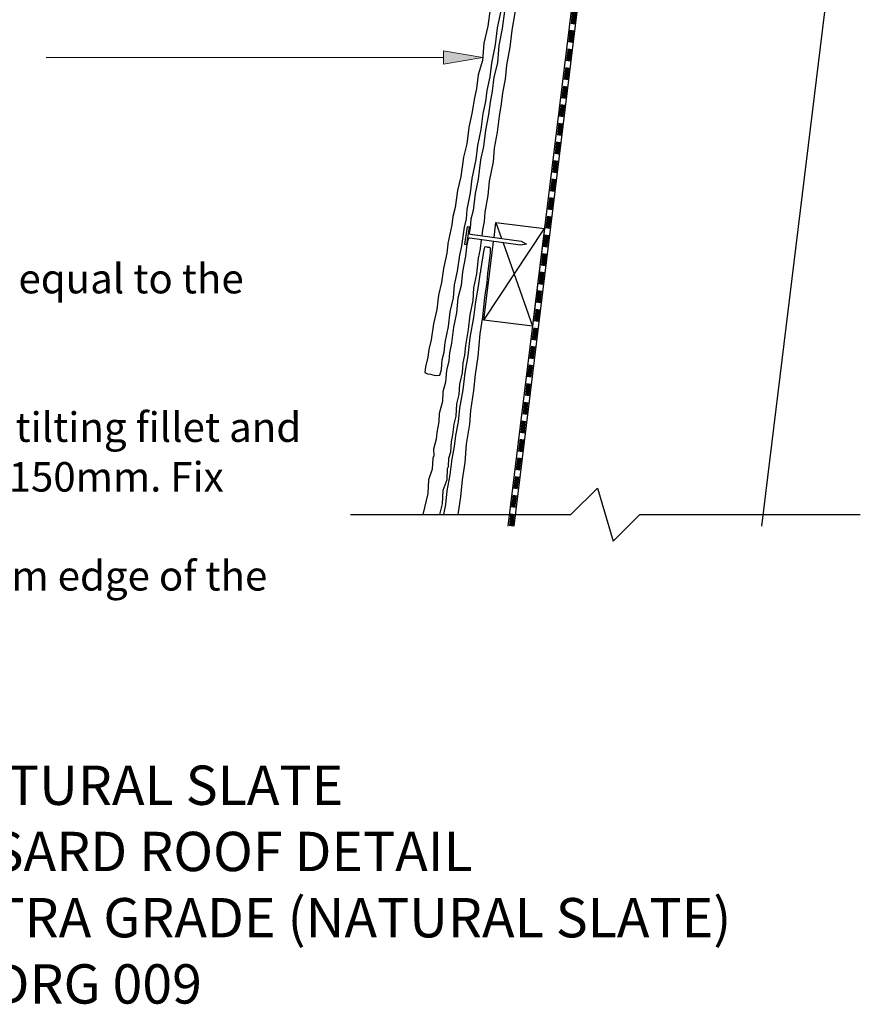
# Model space of a CAD drawing. Units: inches. Extents: x -546 to 796, y -373 to 628.
# Drawn here: x 21 to 456, y -373 to 128 of the extents above; entities that cross this region are included whole.
import ezdxf

# ---------------------------------------------------------------- set-up
doc = ezdxf.new("R2010")
doc.units = ezdxf.units.IN
doc.header["$MEASUREMENT"] = 0
doc.linetypes.add('AI-Linetype-1', pattern=[9.525, 6.35, -3.175])
for name, color, linetype in [('Application', 7, 'Continuous'), ('Detail', 7, 'Continuous'), ('Text', 7, 'Continuous')]:
    doc.layers.add(name, color=color, linetype=linetype)

# ---------------------------------------------------------------- blocks, each defined once
blk = doc.blocks.new('block 2')
at = {"layer": 'Text', "color": 7, "true_color": 0xffffff, "char_height": 20, "attachment_point": 7}
for s, insert in [('\\fArial|b0|i0|c0|p34;\\W1;SSQ NATURAL SLATE', (-80.48, -271.37)), ('\\fArial|b0|i0|c0|p34;\\W1;TYPICAL MANSARD ROOF DETAIL', (-162.63, -305.04)), ('\\fArial|b0|i0|c0|p34;\\W1;500x250 DEL CARMEN, ULTRA GRADE (NATURAL SLATE)', (-316.47, -338.72)), ('\\fArial|b0|i0|c0|p34;\\W1;DRG 009', (7.37, -372.39))]:
    blk.add_mtext(s, dxfattribs=dict(at, insert=insert))
blk = doc.blocks.new('block 3')
at = {"layer": 'Text', "color": 7, "true_color": 0xffffff, "char_height": 15, "attachment_point": 7}
for s, insert in [('\\fArial|b0|i0|c0|p34;\\W1;Slate lower slop as for standard vertical cladding.', (-501.45, 13.95)), ('\\fArial|b0|i0|c0|p34;\\W1;1.', (-547.77, 13.95)), ('\\fArial|b0|i0|c0|p34;\\W1;Fix a tilting fillet to the upper slope to form an upstand equal to the ', (-502.22, -11.3)), ('\\fArial|b0|i0|c0|p34;\\W1;2.', (-546.11, -11.3)), ('\\fArial|b0|i0|c0|p34;\\W1;batten thickness.', (-501.86, -36.3)), ('\\fArial|b0|i0|c0|p34;\\W1;Fix first batten to the upper edge.', (-502.22, -61.56)), ('\\fArial|b0|i0|c0|p34;\\W1;3.', (-546.38, -61.56)), ('\\fArial|b0|i0|c0|p34;\\W1;4.', (-545.76, -86.81)), ('\\fArial|b0|i0|c0|p34;\\W1;Fix code 5 lead apron flashing over the first batten and tilting fillet and ', (-502.22, -86.81)), ('\\fArial|b0|i0|c0|p34;\\W1;dress down over the heads of the slates below at least 150mm. Fix ', (-501.2, -112.07)), ('\\fArial|b0|i0|c0|p34;\\W1;copper straps 300-500mm centres.', (-501.32, -137.13)), ('\\fArial|b0|i0|c0|p34;\\W1;5.', (-546.36, -162.38)), ('\\fArial|b0|i0|c0|p34;\\W1;Slate the upper slope as standard eaves with the bottom edge of the ', (-501.45, -162.38)), ('\\fArial|b0|i0|c0|p34;\\W1;upper slates overhanging the flashing by 50 to 60mm', (-501.83, -187.64))]:
    blk.add_mtext(s, dxfattribs=dict(at, insert=insert))
blk = doc.blocks.new('block 6')
at = {"layer": 'Text', "true_color": 0xffffff}
h = blk.add_hatch(color=7, dxfattribs=at)
h.dxf.hatch_style = 2
h.paths.add_polyline_path([(236.6, 111.98), (256.6, 108.66), (236.61, 105.31)])
at = {"layer": 'Text', "lineweight": 0}
blk.add_lwpolyline([(236.6, 111.98), (256.6, 108.66), (236.61, 105.31), (236.6, 111.98)], dxfattribs=at)
at = {"layer": 'Text', "color": 7, "lineweight": 25, "true_color": 0xffffff}
blk.add_lwpolyline([(236.6, 108.64), (34.58, 108.5)], dxfattribs=at)
blk = doc.blocks.new('block 21')
at = {"layer": 'Application', "color": 3, "lineweight": 25, "true_color": 0x00ff00}
blk.add_lwpolyline([(272.58, -129.61), (318.45, 244.03)], dxfattribs=at)
blk = doc.blocks.new('block 23')
at = {"layer": 'Application', "color": 3, "lineweight": 25, "true_color": 0x00ff00}
blk.add_lwpolyline([(398.51, -129.61), (435.74, 173.55)], dxfattribs=at)
blk = doc.blocks.new('block 25')
at = {"layer": 'Application', "color": 3, "lineweight": 25, "true_color": 0x00ff00}
blk.add_lwpolyline([(189.42, -123.79), (301.49, -123.79), (314.96, -110.33), (322.98, -137.25), (336.44, -123.79), (448.51, -123.79)], dxfattribs=at)
blk = doc.blocks.new('block 30')
at = {"layer": 'Application', "color": 3, "lineweight": 25, "true_color": 0x00ff00}
blk.add_lwpolyline([(288.12, 21.63), (281.99, -27.99), (257.18, -24.93), (261.42, 9.41)], dxfattribs=at)
blk = doc.blocks.new('block 31')
at = {"layer": 'Application', "color": 3, "lineweight": 25, "true_color": 0x00ff00}
blk.add_lwpolyline([(261.42, 9.41), (262.13, 15.13)], dxfattribs=at)
blk = doc.blocks.new('block 32')
at = {"layer": 'Application', "color": 3, "lineweight": 25, "true_color": 0x00ff00}
blk.add_lwpolyline([(262.37, 17.11), (263.31, 24.69), (288.12, 21.63)], dxfattribs=at)
blk = doc.blocks.new('block 37')
at = {"layer": 'Application', "color": 3, "lineweight": 25, "true_color": 0x00ff00}
blk.add_lwpolyline([(269.52, -129.61), (315.66, 245.6), (725.03, 532.25)], dxfattribs=at)
blk = doc.blocks.new('block 38')
at = {"layer": 'Application', "color": 3, "linetype": 'AI-Linetype-1', "lineweight": 200, "true_color": 0x00ff00}
blk.add_lwpolyline([(271.01, -129.61), (317.06, 244.81), (725.03, 530.48)], dxfattribs=at)
blk = doc.blocks.new('block 44')
at = {"layer": 'Application', "color": 3, "lineweight": 25, "true_color": 0x00ff00}
blk.add_lwpolyline([(257.18, -24.93), (288.12, 21.63)], dxfattribs=at)
blk = doc.blocks.new('block 45')
at = {"layer": 'Application', "color": 3, "lineweight": 25, "true_color": 0x00ff00}
blk.add_lwpolyline([(263.31, 24.69), (266.19, 16.57)], dxfattribs=at)
blk = doc.blocks.new('block 46')
at = {"layer": 'Application', "color": 3, "lineweight": 25, "true_color": 0x00ff00}
blk.add_lwpolyline([(266.95, 14.44), (281.99, -27.99)], dxfattribs=at)
blk = doc.blocks.new('block 79')
at = {"layer": 'Detail', "color": 2, "lineweight": 25, "true_color": 0xffff00}
blk.add_lwpolyline([(275.85, 225.34), (275.79, 224), (274.45, 216.31), (273.66, 206.73), (272.37, 197.98), (270.01, 186.73), (268.66, 177.58), (266.99, 169.61), (265.43, 159.32), (263.91, 152.6), (262.5, 142.4), (260.39, 133.28), (259.16, 124.51), (257.27, 115.99), (256.46, 107.12), (254.35, 99.82), (253.42, 92.81), (252.23, 87.25), (251.33, 81.04), (249.63, 73.05), (248.51, 64.79), (246.8, 57.95), (245.51, 48.12), (243.81, 41.01), (242.68, 32.39), (241.38, 27.86), (240.89, 23.54), (238.93, 14.09), (238.89, 13.7), (238.35, 9.22), (236.66, 1.27), (235.74, -5.77), (234.07, -12.16), (233.21, -19.47), (231.59, -26.74), (230.34, -34.98), (229.18, -39.81), (228.75, -43.79), (227.51, -48.67), (227.24, -51.53), (228.53, -52.28), (230.13, -52.37), (232.45, -53.08), (234.88, -52.96), (235.61, -50.08), (236.08, -45.06), (237.02, -41.17), (237.55, -36.23), (239.16, -28.06), (240.08, -20.66), (241.74, -13.49), (242.31, -6.91), (243.82, 0.03), (244.91, 8.08), (245.97, 12.73)], dxfattribs=at)
blk = doc.blocks.new('block 80')
at = {"layer": 'Detail', "color": 2, "lineweight": 25, "true_color": 0xffff00}
blk.add_lwpolyline([(246, 12.86), (247.34, 22.42), (248.34, 26.65), (248.64, 31.36), (250.47, 39.86), (251.27, 47.12), (253.36, 56.81), (254.07, 63.83), (255.79, 71.98), (256.89, 80.08), (258.13, 86.22), (258.88, 91.86), (260.37, 98.78), (261.18, 105.8), (263.06, 114.98), (264.15, 123.64), (265.95, 132.31), (267.04, 141.61), (269.14, 151.69), (269.98, 158.53), (271.98, 168.74), (273.09, 176.81), (274.9, 185.88), (276.46, 197.27), (278.2, 205.94), (279.54, 215.67), (281.04, 223.33), (281.73, 227.99)], dxfattribs=at)
blk = doc.blocks.new('block 81')
at = {"layer": 'Detail', "color": 2, "lineweight": 25, "true_color": 0xffff00}
blk.add_lwpolyline([(282.21, 221.21), (281.35, 215.45), (279.51, 205.79), (278.39, 197.02), (276.24, 185.73), (275.06, 176.56), (273.53, 168.55), (272.17, 158.24), (270.78, 151.49), (269.56, 141.27), (267.62, 132.11), (266.56, 123.31), (264.83, 114.76), (264.19, 105.88), (262.22, 98.55), (261.42, 91.51), (260.33, 85.93), (259.54, 79.71), (258, 71.69), (257.03, 63.41), (255.46, 56.53), (254.35, 46.68), (252.79, 39.54), (251.81, 30.91), (250.6, 26.35), (250.19, 22.03), (249.67, 19.26)], dxfattribs=at)
blk = doc.blocks.new('block 82')
at = {"layer": 'Detail', "color": 2, "lineweight": 25, "true_color": 0xffff00}
blk.add_lwpolyline([(249.15, 16.46), (248.41, 12.53), (248.37, 12.14), (247.92, 7.66), (246.38, -0.32), (245.6, -7.38), (244.04, -13.8), (243.32, -21.12), (241.84, -28.43), (240.75, -36.69), (239.68, -41.54), (239.32, -45.53), (238.18, -50.43), (237.72, -56.36), (236.36, -61.36), (236.12, -66.35), (234.53, -72.42), (234.27, -76.61), (233.25, -82), (232.96, -85.45), (231.64, -90.58), (231.69, -93.93), (231.2, -95.02), (230.97, -100.64), (228.99, -106.02), (228.64, -113.02), (226.1, -123.79)], dxfattribs=at)
blk = doc.blocks.new('block 83')
at = {"layer": 'Detail', "color": 2, "lineweight": 25, "true_color": 0xffff00}
blk.add_lwpolyline([(234.85, -123.79), (236.13, -118.33), (236.48, -111.33), (238.46, -105.95), (238.69, -100.33), (239.18, -99.24), (239.37, -95.11), (240.43, -91.93), (240.72, -86.64), (241.48, -83.27), (242.13, -77.82), (243.14, -73.75), (243.46, -67.48), (244.73, -62.65), (244.94, -57.47), (246.29, -51.68), (246.68, -46.66), (247.54, -42.75), (247.98, -37.8), (249.43, -29.6), (250.21, -22.19), (251.73, -14.98), (252.18, -8.4), (253.57, -1.43), (254.5, 6.64), (255.47, 11.31), (255.5, 11.44), (256.05, 15.99)], dxfattribs=at)
blk = doc.blocks.new('block 84')
at = {"layer": 'Detail', "color": 2, "lineweight": 25, "true_color": 0xffff00}
blk.add_lwpolyline([(256.29, 17.98), (256.67, 21.03), (257.58, 25.27), (257.79, 29.98), (259.47, 38.51), (260.12, 45.79), (262.04, 55.52), (262.61, 62.55), (264.18, 70.73), (265.12, 78.85), (266.25, 85.02), (266.89, 90.67), (268.25, 97.62), (268.93, 104.65), (270.64, 113.86), (271.57, 122.54), (273.2, 131.25), (274.12, 140.57), (276.03, 150.68), (276.74, 157.53), (278.54, 167.78), (279.5, 175.87), (281.14, 184.98), (282.49, 196.39), (284.07, 205.09), (286.67, 220.63)], dxfattribs=at)
blk = doc.blocks.new('block 85')
at = {"layer": 'Detail', "color": 2, "lineweight": 25, "true_color": 0xffff00}
blk.add_lwpolyline([(259.3, -1.03), (259.41, -0.24), (260.53, 9.46), (260.54, 11.76), (260.22, 12.04), (259.24, 12.07), (258.48, 12.28), (257.57, 12.16), (256.98, 9.93), (255.52, 0.27), (255.43, -0.5)], dxfattribs=at)
blk = doc.blocks.new('block 86')
at = {"layer": 'Detail', "color": 2, "lineweight": 25, "true_color": 0xffff00}
blk.add_lwpolyline([(236.93, -123.79), (237.94, -118.71), (238.53, -111.68), (240.12, -103.5), (241.08, -95.38), (242.22, -89.22), (242.87, -83.57), (244.25, -76.62), (244.94, -69.59), (246.67, -60.38), (247.62, -51.71), (249.28, -43), (250.21, -33.69), (252.15, -23.58), (252.87, -16.73), (254.7, -6.48), (255.42, -0.5)], dxfattribs=at)
blk = doc.blocks.new('block 87')
at = {"layer": 'Detail', "color": 2, "lineweight": 25, "true_color": 0xffff00}
blk.add_lwpolyline([(244.09, -123.79), (245.54, -114.74), (246.26, -106.04), (247.68, -97.3), (248.36, -87.96), (250.03, -77.8), (250.57, -70.93), (252.13, -60.65), (252.89, -52.53), (254.3, -43.39), (255.37, -31.95), (256.73, -23.21), (257.65, -13.43), (258.82, -5.71), (259.3, -1.03)], dxfattribs=at)
blk = doc.blocks.new('block 95')
at = {"layer": 'Detail', "color": 2, "lineweight": 25, "true_color": 0xffff00}
blk.add_open_spline([(249.51, 19.95), (249.43, 19.4), (249.81, 18.9), (250.36, 18.82), (250.36, 18.82), (276.14, 15.16), (276.14, 15.16), (276.14, 15.16), (278.93, 13.75), (278.93, 13.75), (278.93, 13.75), (275.85, 13.18), (275.85, 13.18), (275.85, 13.18), (250.08, 16.84), (250.08, 16.84), (249.53, 16.92), (249.03, 16.54), (248.95, 15.99)], degree=3, knots=[0, 0, 0, 0, 1, 1, 1, 2, 2, 2, 3, 3, 3, 4, 4, 4, 5, 5, 5, 6, 6, 6, 6], dxfattribs=at)
blk = doc.blocks.new('block 96')
at = {"layer": 'Detail', "color": 2, "lineweight": 25, "true_color": 0xffff00}
blk.add_lwpolyline([(248.6, 13.52), (249.86, 22.43), (248.66, 22.6), (247.39, 13.69), (248.6, 13.52)], dxfattribs=at)

msp = doc.modelspace()

# ---------------------------------------------------------------- block references
at = {"layer": 'Application'}
for name in ['block 37', 'block 38', 'block 21', 'block 23', 'block 30', 'block 44', 'block 32', 'block 45', 'block 31', 'block 46', 'block 25']:
    msp.add_blockref(name, (0, 0), dxfattribs=at)
at = {"layer": 'Detail'}
for name in ['block 79', 'block 80', 'block 81', 'block 84', 'block 96', 'block 82', 'block 83', 'block 95', 'block 85', 'block 86', 'block 87']:
    msp.add_blockref(name, (0, 0), dxfattribs=at)
at = {"layer": 'Text'}
for name in ['block 6', 'block 3', 'block 2']:
    msp.add_blockref(name, (0, 0), dxfattribs=at)

doc.saveas('drawing.dxf')
